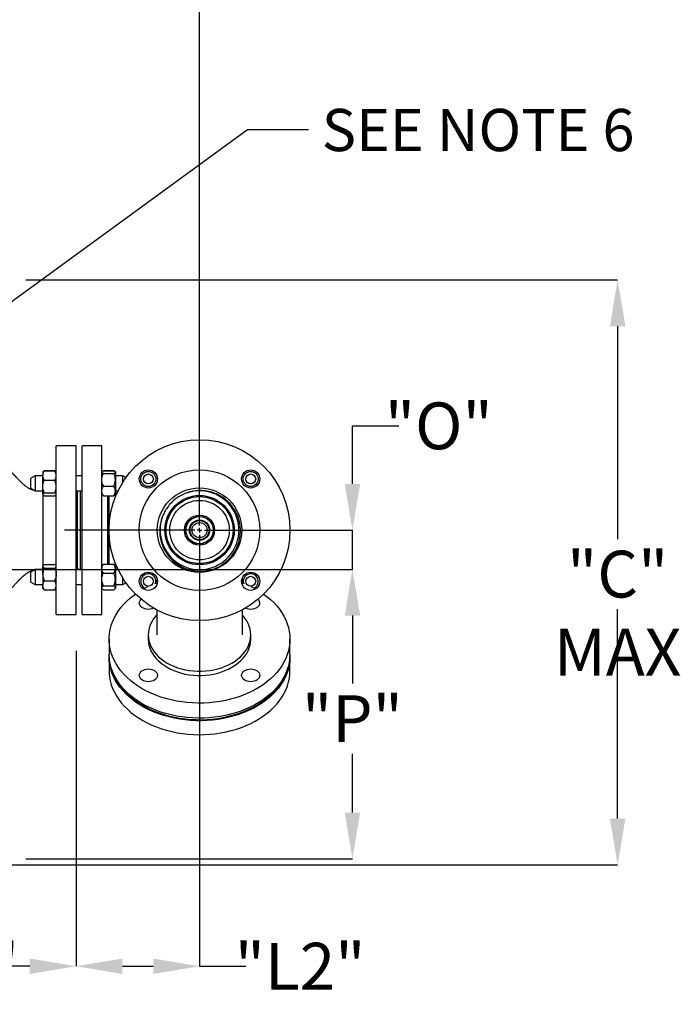
# Model space of a CAD drawing. Units: inches. Extents: x 0.3 to 8.3, y 0.2 to 10.8.
# Drawn here: x 3 to 4.2, y 7.8 to 9.5 of the extents above; entities that cross this region are included whole.
import ezdxf

# ---------------------------------------------------------------- set-up
doc = ezdxf.new("R2010")
doc.units = ezdxf.units.IN
doc.header["$MEASUREMENT"] = 0
doc.header["$PDSIZE"] = -1
doc.layers.add('FORMAT', color=7, linetype='Continuous')
doc.styles.add('SLDTEXTSTYLE0', font='TXT', dxfattribs={"width": 0.605})
doc.dimstyles.new('SLDDIMSTYLE2', dxfattribs={"dimtxt": 0.080892, "dimasz": 0.08, "dimexe": 0, "dimexo": 0.0625, "dimgap": 0.020223, "dimtad": 0, "dimtih": 1, "dimtoh": 1, "dimlfac": 24, "dimrnd": 1e-09, "dimzin": 12, "dimdsep": 46, "dimtxsty": 'SLDTEXTSTYLE0', "dimsah": 1, "dimcen": 0.09, "dimadec": 0, "dimazin": 3, "dimtfac": 1, "dimtdec": 1, "dimtofl": 0, "dimtmove": 0, "dimatfit": 3, "dimfxl": 0, "dimfrac": 2, "dimtolj": 1, "dimtzin": 12, "dimarcsym": 0})
doc.dimstyles.new('SLDDIMSTYLE3', dxfattribs={"dimtxt": 0.080892, "dimasz": 0.08, "dimexe": 0, "dimexo": 0.0625, "dimgap": 0.020223, "dimtad": 0, "dimtih": 1, "dimtoh": 1, "dimlfac": 24, "dimrnd": 1e-09, "dimzin": 12, "dimdsep": 46, "dimtxsty": 'SLDTEXTSTYLE0', "dimsah": 1, "dimcen": 0.09, "dimadec": 0, "dimazin": 3, "dimtfac": 1, "dimtdec": 1, "dimtmove": 0, "dimatfit": 0, "dimfxl": 0, "dimfrac": 2, "dimtolj": 1, "dimtzin": 12, "dimarcsym": 0})
doc.dimstyles.new('SLDDIMSTYLE4', dxfattribs={"dimtxt": 0.18, "dimasz": 0.08, "dimexe": 0, "dimexo": 0.0625, "dimgap": 0, "dimtad": 0, "dimtih": 1, "dimtoh": 1, "dimdec": 0, "dimrnd": 1e-09, "dimzin": 0, "dimdsep": 46, "dimtxsty": 'Standard', "dimsah": 1, "dimcen": 0.09, "dimadec": 0, "dimazin": 0, "dimtfac": 0.08, "dimtdec": 0, "dimtofl": 0, "dimtmove": 0, "dimatfit": 3, "dimfxl": 0, "dimfrac": 2, "dimtolj": 1, "dimtzin": 0, "dimarcsym": 0})
doc.dimstyles.new('SLDDIMSTYLE5', dxfattribs={"dimtxt": 0.080892, "dimasz": 0.08, "dimexe": 0, "dimexo": 0.0625, "dimgap": 0.020223, "dimtad": 0, "dimtih": 1, "dimtoh": 1, "dimlfac": 24, "dimrnd": 1e-09, "dimzin": 12, "dimdsep": 46, "dimtxsty": 'SLDTEXTSTYLE0', "dimsah": 1, "dimcen": 0.09, "dimadec": 0, "dimazin": 3, "dimtfac": 1, "dimtofl": 0, "dimtmove": 0, "dimatfit": 3, "dimfxl": 0, "dimfrac": 2, "dimtolj": 1, "dimtzin": 12, "dimarcsym": 0})

# ---------------------------------------------------------------- blocks, each defined once
blk = doc.blocks.new('*D42')
at = {"layer": 'Defpoints', "color": 0}
for p in [(2.997, 9.0712), (2.5321, 8.0608), (4.082, 8.0608)]:
    blk.add_point(p, dxfattribs=at)
at = {"layer": 'FORMAT', "color": 0, "lineweight": -2}
for p, q in [((3.0595, 9.0712), (4.082, 9.0712)), ((4.082, 8.9912), (4.082, 8.6236)), ((4.082, 8.1408), (4.082, 8.5023)), ((2.5946, 8.0608), (4.082, 8.0608))]:
    blk.add_line(p, q, dxfattribs=at)
at = {"layer": 'FORMAT', "color": 0}
for points in [[(4.0687, 8.9912), (4.0954, 8.9912), (4.082, 9.0712)], [(4.0687, 8.1408), (4.0954, 8.1408), (4.082, 8.0608)]]:
    blk.add_solid(points, dxfattribs=at)
at = {"layer": 'FORMAT', "color": 0, "insert": (4.082, 8.6034), "char_height": 0.080892, "attachment_point": 2, "style": 'SLDTEXTSTYLE0'}
blk.add_mtext('\\A1;"C" MAX', dxfattribs=at)
blk = doc.blocks.new('*D43')
at = {"layer": 'Defpoints', "color": 0}
for p in [(1.5074, 9.6406), (3.3597, 8.6389), (1.5074, 8.5955)]:
    blk.add_point(p, dxfattribs=at)
at = {"layer": 'FORMAT', "color": 0, "lineweight": -2}
for p, q in [((1.5074, 8.658), (1.5074, 9.6406)), ((1.5874, 9.6406), (2.197, 9.6406)), ((3.2797, 9.6406), (2.5311, 9.6406)), ((3.3597, 8.7014), (3.3597, 9.6406))]:
    blk.add_line(p, q, dxfattribs=at)
at = {"layer": 'FORMAT', "color": 0}
for points in [[(1.5874, 9.654), (1.5874, 9.6273), (1.5074, 9.6406)], [(3.2797, 9.654), (3.2797, 9.6273), (3.3597, 9.6406)]]:
    blk.add_solid(points, dxfattribs=at)
at = {"layer": 'FORMAT', "color": 0, "insert": (2.364, 9.6811), "char_height": 0.080892, "attachment_point": 2, "style": 'SLDTEXTSTYLE0'}
blk.add_mtext('\\A1;"B" MAX', dxfattribs=at)
blk = doc.blocks.new('*D45')
at = {"layer": 'Defpoints', "color": 0}
for p in [(2.6933, 8.4931), (3.1464, 8.4931), (3.1464, 7.8857)]:
    blk.add_point(p, dxfattribs=at)
at = {"layer": 'FORMAT', "color": 0, "lineweight": -2}
for p, q in [((2.6933, 8.4306), (2.6933, 7.8857)), ((3.1464, 8.4306), (3.1464, 7.8857)), ((2.7733, 7.8857), (2.8499, 7.8857)), ((3.0664, 7.8857), (3.0208, 7.8857))]:
    blk.add_line(p, q, dxfattribs=at)
at = {"layer": 'FORMAT', "color": 0}
for points in [[(2.7733, 7.899), (2.7733, 7.8723), (2.6933, 7.8857)], [(3.0664, 7.899), (3.0664, 7.8723), (3.1464, 7.8857)]]:
    blk.add_solid(points, dxfattribs=at)
at = {"layer": 'FORMAT', "color": 0, "insert": (2.9354, 7.9261), "char_height": 0.08089, "attachment_point": 2, "style": 'SLDTEXTSTYLE0'}
blk.add_mtext('\\A1;"L1"', dxfattribs=at)
blk = doc.blocks.new('*D47')
at = {"layer": 'Defpoints', "color": 0}
for p in [(3.1464, 8.4931), (3.3597, 8.4785), (3.1464, 7.8857)]:
    blk.add_point(p, dxfattribs=at)
at = {"layer": 'FORMAT', "color": 0, "lineweight": -2}
for p, q in [((3.1464, 8.4306), (3.1464, 7.8857)), ((3.3597, 8.416), (3.3597, 7.8857)), ((3.2264, 7.8857), (3.2797, 7.8857)), ((3.3597, 7.8857), (3.4397, 7.8857))]:
    blk.add_line(p, q, dxfattribs=at)
at = {"layer": 'FORMAT', "color": 0}
for points in [[(3.2264, 7.899), (3.2264, 7.8723), (3.1464, 7.8857)], [(3.2797, 7.899), (3.2797, 7.8723), (3.3597, 7.8857)]]:
    blk.add_solid(points, dxfattribs=at)
at = {"layer": 'FORMAT', "color": 0, "insert": (3.5334, 7.9261), "char_height": 0.08089, "attachment_point": 2, "style": 'SLDTEXTSTYLE0'}
blk.add_mtext('\\A1;"L2"', dxfattribs=at)
blk = doc.blocks.new('*D48')
at = {"layer": 'Defpoints', "color": 0}
for p in [(3.5202, 8.6389), (2.6054, 8.5712), (3.6238, 8.5712)]:
    blk.add_point(p, dxfattribs=at)
at = {"layer": 'FORMAT', "color": 0, "lineweight": -2}
for p, q in [((3.6238, 8.7189), (3.6238, 8.8191)), ((3.6238, 8.8191), (3.7038, 8.8191)), ((3.5827, 8.6389), (3.6238, 8.6389)), ((3.6238, 8.5712), (3.6238, 8.6389)), ((2.6679, 8.5712), (3.6238, 8.5712)), ((3.6238, 8.4912), (3.6238, 8.4112))]:
    blk.add_line(p, q, dxfattribs=at)
at = {"layer": 'FORMAT', "color": 0}
for points in [[(3.6105, 8.7189), (3.6372, 8.7189), (3.6238, 8.6389)], [(3.6105, 8.4912), (3.6372, 8.4912), (3.6238, 8.5712)]]:
    blk.add_solid(points, dxfattribs=at)
at = {"layer": 'FORMAT', "color": 0, "insert": (3.773, 8.8595), "char_height": 0.08089, "attachment_point": 2, "style": 'SLDTEXTSTYLE0'}
blk.add_mtext('\\A1;"O"', dxfattribs=at)
blk = doc.blocks.new('*D49')
at = {"layer": 'Defpoints', "color": 0}
for p in [(2.521, 8.5712), (2.997, 8.0712), (3.6238, 8.0712)]:
    blk.add_point(p, dxfattribs=at)
at = {"layer": 'FORMAT', "color": 0, "lineweight": -2}
for p, q in [((2.5835, 8.5712), (3.6238, 8.5712)), ((3.6238, 8.4912), (3.6238, 8.374)), ((3.6238, 8.1512), (3.6238, 8.2527)), ((3.0595, 8.0712), (3.6238, 8.0712))]:
    blk.add_line(p, q, dxfattribs=at)
at = {"layer": 'FORMAT', "color": 0}
for points in [[(3.6105, 8.4912), (3.6372, 8.4912), (3.6238, 8.5712)], [(3.6105, 8.1512), (3.6372, 8.1512), (3.6238, 8.0712)]]:
    blk.add_solid(points, dxfattribs=at)
at = {"layer": 'FORMAT', "color": 0, "insert": (3.6238, 8.3538), "char_height": 0.08089, "attachment_point": 2, "style": 'SLDTEXTSTYLE0'}
blk.add_mtext('\\A1;"P"', dxfattribs=at)
blk = doc.blocks.new('SW_CENTERMARKSYMBOL_2')
at = {"layer": 'FORMAT', "color": 0}
for p, q in [((0, 0.0083), (0, 0.2333)), ((-0.0083, 0), (-0.2333, 0)), ((0, 0), (-0.0042, 0)), ((0, 0), (0, 0.0042)), ((0, 0), (0, -0.0042)), ((0, 0), (0.0042, 0)), ((0.0083, 0), (0.2333, 0)), ((0, -0.0083), (0, -0.2333))]:
    blk.add_line(p, q, dxfattribs=at)

msp = doc.modelspace()

# ---------------------------------------------------------------- linework, layer by layer
at = {"color": 7, "linetype": 'Continuous', "lineweight": 25}
for p, q in [((3.146401, 8.784754), (3.112234, 8.784754)), ((3.112234, 8.493087), (3.112234, 8.784754)), ((3.146401, 8.493087), (3.146401, 8.784754)), ((3.190984, 8.784754), (3.156818, 8.784754)), ((3.156818, 8.638921), (3.156818, 8.784754)), ((3.190984, 8.638921), (3.190984, 8.784754)), ((3.091547, 8.741889), (3.10963, 8.741889)), ((3.091547, 8.741574), (3.10963, 8.741574)), ((3.193588, 8.741982), (3.191834, 8.740445)), ((3.193364, 8.741608), (3.193588, 8.741982)), ((3.193588, 8.741982), (3.211672, 8.741982)), ((3.193588, 8.741451), (3.211672, 8.741451)), ((3.211896, 8.741608), (3.211672, 8.741982)), ((3.211672, 8.741982), (3.213426, 8.740445)), ((3.075859, 8.732964), (3.068276, 8.728586)), ((3.068276, 8.726016), (3.068276, 8.728586)), ((3.068276, 8.711301), (3.068276, 8.726016)), ((3.088943, 8.732964), (3.075859, 8.732964)), ((3.075859, 8.732964), (3.075859, 8.729093)), ((3.075859, 8.729093), (3.075859, 8.706923)), ((3.089418, 8.740036), (3.088943, 8.739485)), ((3.088943, 8.739485), (3.088943, 8.733384)), ((3.088943, 8.714378), (3.088943, 8.733384)), ((3.089701, 8.740365), (3.089418, 8.740036)), ((3.091547, 8.725194), (3.10963, 8.725194)), ((3.111759, 8.740036), (3.111476, 8.740365)), ((3.112234, 8.739485), (3.111759, 8.740036)), ((3.156818, 8.732964), (3.146401, 8.732964)), ((3.191386, 8.739951), (3.190984, 8.739485)), ((3.193588, 8.736609), (3.211672, 8.736609)), ((3.214276, 8.739485), (3.213875, 8.739951)), ((3.214276, 8.739485), (3.214276, 8.73903)), ((3.214276, 8.73903), (3.214276, 8.725855)), ((3.227359, 8.732964), (3.214276, 8.732964)), ((3.214276, 8.725855), (3.214276, 8.706769)), ((3.232693, 8.729885), (3.227359, 8.732964)), ((3.227359, 8.729093), (3.227359, 8.732964)), ((3.227359, 8.721932), (3.227359, 8.729093)), ((3.068276, 8.711301), (3.075859, 8.706923)), ((3.088943, 8.700938), (3.088943, 8.714378)), ((3.193588, 8.715101), (3.211672, 8.715101)), ((3.075859, 8.706923), (3.088943, 8.706923)), ((3.088943, 8.700402), (3.088943, 8.700938)), ((3.088943, 8.700402), (3.089418, 8.69985)), ((3.08976, 8.5783), (3.08976, 8.699572)), ((3.091547, 8.703563), (3.10963, 8.703563)), ((3.091547, 8.698313), (3.10963, 8.698313)), ((3.111759, 8.69985), (3.112234, 8.700402)), ((3.146401, 8.706923), (3.156818, 8.706923)), ((3.149109, 8.570919), (3.149109, 8.706923)), ((3.154318, 8.570919), (3.154318, 8.706923)), ((3.190984, 8.700402), (3.191386, 8.699936)), ((3.193588, 8.698436), (3.211672, 8.698436)), ((3.200984, 8.698436), (3.200984, 8.579937)), ((3.202984, 8.698436), (3.202984, 8.579937)), ((3.213875, 8.699936), (3.214276, 8.700402)), ((3.214276, 8.706923), (3.219058, 8.706923)), ((3.214276, 8.706769), (3.214276, 8.700402)), ((3.218984, 8.70677), (3.218984, 8.706923)), ((3.344421, 8.705138), (3.338639, 8.703515)), ((3.156818, 8.493087), (3.156818, 8.638921)), ((3.190984, 8.493087), (3.190984, 8.638921)), ((3.089701, 8.57832), (3.088943, 8.57744)), ((3.088943, 8.576631), (3.088943, 8.57744)), ((3.088943, 8.562445), (3.088943, 8.576631)), ((3.091547, 8.579843), (3.10963, 8.579843)), ((3.091547, 8.573418), (3.10963, 8.573418)), ((3.112234, 8.57744), (3.111476, 8.57832)), ((3.191821, 8.578411), (3.190984, 8.57744)), ((3.193588, 8.579937), (3.191834, 8.5784)), ((3.193588, 8.579937), (3.211672, 8.579937)), ((3.211672, 8.579937), (3.213426, 8.5784)), ((3.214276, 8.57744), (3.213439, 8.578411)), ((3.214276, 8.57744), (3.214276, 8.572331)), ((3.214276, 8.572331), (3.214276, 8.553705)), ((3.075859, 8.570919), (3.068276, 8.566541)), ((3.068276, 8.551749), (3.068276, 8.566541)), ((3.088943, 8.570919), (3.075859, 8.570919)), ((3.075859, 8.570919), (3.075859, 8.548634)), ((3.088943, 8.562445), (3.088943, 8.543712)), ((3.156818, 8.570919), (3.146401, 8.570919)), ((3.193588, 8.564724), (3.211672, 8.564724)), ((3.219058, 8.570919), (3.214276, 8.570919)), ((3.218984, 8.570919), (3.218984, 8.571072)), ((3.227359, 8.548634), (3.227359, 8.555909)), ((3.285776, 8.556525), (3.285776, 8.544539)), ((3.433693, 8.544539), (3.433693, 8.556525)), ((3.068276, 8.549255), (3.068276, 8.551749)), ((3.068276, 8.549255), (3.075859, 8.544877)), ((3.075859, 8.548634), (3.075859, 8.544877)), ((3.075859, 8.544877), (3.088943, 8.544877)), ((3.088943, 8.538356), (3.088943, 8.543712)), ((3.088943, 8.538356), (3.089701, 8.537476)), ((3.091547, 8.551472), (3.10963, 8.551472)), ((3.111476, 8.537476), (3.112234, 8.538356)), ((3.146401, 8.544877), (3.156818, 8.544877)), ((3.190984, 8.538356), (3.191821, 8.537385)), ((3.193588, 8.542685), (3.211672, 8.542685)), ((3.213439, 8.537385), (3.214276, 8.538356)), ((3.214276, 8.553705), (3.214276, 8.539272)), ((3.214276, 8.544877), (3.227359, 8.544877)), ((3.214276, 8.539272), (3.214276, 8.538356)), ((3.227359, 8.544877), (3.227359, 8.548634)), ((3.227359, 8.544877), (3.232693, 8.547956)), ((3.433693, 8.547895), (3.436697, 8.546724)), ((3.091547, 8.535953), (3.10963, 8.535953)), ((3.193588, 8.535859), (3.211672, 8.535859)), ((3.112234, 8.493087), (3.146401, 8.493087)), ((3.156818, 8.493087), (3.190984, 8.493087)), ((3.285776, 8.501283), (3.285776, 8.457936)), ((3.433693, 8.457936), (3.433693, 8.501283)), ((3.271193, 8.457936), (3.271193, 8.450571)), ((3.448276, 8.450571), (3.448276, 8.457936)), ((3.203484, 8.450571), (3.203484, 8.424643)), ((3.515984, 8.424643), (3.515984, 8.450571)), ((3.203484, 8.420224), (3.203484, 8.396123)), ((3.515984, 8.396123), (3.515984, 8.420224))]:
    msp.add_line(p, q, dxfattribs=at)
at = {"color": 7, "linetype": 'Continuous', "lineweight": 25, "flags": 128}
for points in [[(3.262989, 8.53733), (3.268279, 8.540153), (3.271016, 8.541519)], [(3.282772, 8.546724), (3.284377, 8.547357), (3.285776, 8.547895)], [(3.448452, 8.541519), (3.455011, 8.538139), (3.45648, 8.53733)], [(3.515984, 8.450571), (3.515694, 8.443835), (3.514823, 8.437124), (3.513375, 8.430464), (3.511356, 8.423878), (3.508772, 8.417392), (3.505635, 8.411029), (3.501954, 8.404813), (3.497745, 8.398767), (3.493022, 8.392914), (3.487803, 8.387275), (3.482107, 8.381872), (3.475957, 8.376725), (3.469374, 8.371852), (3.462383, 8.367272), (3.455011, 8.363002), (3.447284, 8.359058), (3.439231, 8.355454), (3.430883, 8.352204), (3.422269, 8.34932), (3.413424, 8.346812), (3.404378, 8.344691), (3.395167, 8.342963), (3.385823, 8.341636), (3.376383, 8.340714), (3.36688, 8.340201), (3.357351, 8.340098), (3.347831, 8.340406), (3.338356, 8.341124), (3.328959, 8.342249), (3.319678, 8.343777), (3.310545, 8.345703), (3.301595, 8.348018), (3.292862, 8.350715), (3.284377, 8.353784), (3.276172, 8.357212), (3.268279, 8.360988), (3.260725, 8.365097), (3.253541, 8.369524), (3.246751, 8.374253), (3.240381, 8.379265), (3.234455, 8.384543), (3.228996, 8.390067), (3.224022, 8.395815), (3.219554, 8.401767), (3.215607, 8.407901), (3.212196, 8.414193), (3.209334, 8.420621), (3.207032, 8.42716), (3.205298, 8.433786), (3.204138, 8.440475), (3.203557, 8.447201), (3.203557, 8.45394), (3.204138, 8.460666), (3.205298, 8.467355), (3.207032, 8.473981), (3.209334, 8.48052), (3.212196, 8.486948), (3.215607, 8.49324), (3.219554, 8.499374), (3.224022, 8.505326), (3.228996, 8.511075), (3.234455, 8.516598), (3.240381, 8.521876), (3.246751, 8.526888), (3.249097, 8.528588)], [(3.470372, 8.528588), (3.475957, 8.524416), (3.482107, 8.519269), (3.487803, 8.513866), (3.493022, 8.508227), (3.497745, 8.502374), (3.501954, 8.496328), (3.505635, 8.490113), (3.508772, 8.48375), (3.511356, 8.477263), (3.513375, 8.470677), (3.514823, 8.464017), (3.515694, 8.457306), (3.515984, 8.450571)], [(3.280621, 8.504179), (3.280027, 8.503884), (3.277325, 8.502863), (3.274394, 8.502234), (3.271346, 8.502022), (3.268298, 8.502234), (3.265367, 8.502863), (3.262665, 8.503884), (3.260297, 8.505258), (3.258354, 8.506932), (3.25691, 8.508842), (3.256021, 8.510915), (3.255721, 8.513071), (3.256021, 8.515226), (3.25691, 8.517299), (3.258354, 8.519209), (3.258795, 8.519651)], [(3.463748, 8.513071), (3.463447, 8.510915), (3.462558, 8.508842), (3.461114, 8.506932), (3.459171, 8.505258), (3.456803, 8.503884), (3.454102, 8.502863), (3.451171, 8.502234), (3.448123, 8.502022), (3.445074, 8.502234), (3.442143, 8.502863), (3.439442, 8.503884), (3.438847, 8.504179)], [(3.271193, 8.457936), (3.27148, 8.452898), (3.272339, 8.447893), (3.273765, 8.442953), (3.275749, 8.43811), (3.278278, 8.433396), (3.281335, 8.428841), (3.2849, 8.424474), (3.28895, 8.420325), (3.29346, 8.416419), (3.298399, 8.412783), (3.303737, 8.409439), (3.309437, 8.406411), (3.315463, 8.403716), (3.321777, 8.401373), (3.328337, 8.399396), (3.3351, 8.3978), (3.342024, 8.396593), (3.349062, 8.395784), (3.356169, 8.395379), (3.3633, 8.395379), (3.370407, 8.395784), (3.377445, 8.396593), (3.384368, 8.3978), (3.391132, 8.399396), (3.397691, 8.401373), (3.404005, 8.403716), (3.410032, 8.406411), (3.415732, 8.409439), (3.421069, 8.412783), (3.426009, 8.416419), (3.430518, 8.420325), (3.434569, 8.424474), (3.438134, 8.428841), (3.441191, 8.433396), (3.443719, 8.43811), (3.445703, 8.442953), (3.447129, 8.447893), (3.447989, 8.452898), (3.448276, 8.457936), (3.447989, 8.462974), (3.447129, 8.467979), (3.445703, 8.472919), (3.443719, 8.477762), (3.441191, 8.482477), (3.438134, 8.487032), (3.434569, 8.491398), (3.433693, 8.492359)], [(3.271193, 8.450571), (3.27148, 8.445533), (3.272339, 8.440527), (3.273765, 8.435587), (3.275749, 8.430744), (3.278278, 8.42603), (3.281335, 8.421475), (3.2849, 8.417109), (3.28895, 8.412959), (3.29346, 8.409053), (3.298399, 8.405417), (3.303737, 8.402074), (3.309437, 8.399045), (3.315463, 8.39635), (3.321777, 8.394007), (3.328337, 8.392031), (3.3351, 8.390434), (3.342024, 8.389227), (3.349062, 8.388419), (3.356169, 8.388013), (3.3633, 8.388013), (3.370407, 8.388419), (3.377445, 8.389227), (3.384368, 8.390434), (3.391132, 8.392031), (3.397691, 8.394007), (3.404005, 8.39635), (3.410032, 8.399045), (3.415732, 8.402074), (3.421069, 8.405417), (3.426009, 8.409053), (3.430518, 8.412959), (3.434569, 8.417109), (3.438134, 8.421475), (3.441191, 8.42603), (3.443719, 8.430744), (3.445703, 8.435587), (3.447129, 8.440527), (3.447989, 8.445533), (3.448276, 8.450571), (3.448276, 8.450571)], [(3.515984, 8.424643), (3.515694, 8.417908), (3.514823, 8.411197), (3.513375, 8.404537), (3.511356, 8.397951), (3.508772, 8.391464), (3.505635, 8.385101), (3.501954, 8.378885), (3.497745, 8.37284), (3.493022, 8.366987), (3.487803, 8.361348), (3.482107, 8.355945), (3.475957, 8.350798), (3.469374, 8.345925), (3.462383, 8.341345), (3.455011, 8.337075), (3.447284, 8.333131), (3.439231, 8.329527), (3.430883, 8.326277), (3.422269, 8.323393), (3.413424, 8.320885), (3.404378, 8.318764), (3.395167, 8.317036), (3.385823, 8.315709), (3.376383, 8.314787), (3.36688, 8.314273), (3.357351, 8.314171), (3.347831, 8.314479), (3.338356, 8.315197), (3.328959, 8.316322), (3.319678, 8.31785), (3.310545, 8.319776), (3.301595, 8.322091), (3.292862, 8.324788), (3.284377, 8.327857), (3.276172, 8.331285), (3.268279, 8.335061), (3.260725, 8.33917), (3.253541, 8.343597), (3.246751, 8.348326), (3.240381, 8.353338), (3.234455, 8.358616), (3.228996, 8.364139), (3.224022, 8.369888), (3.219554, 8.37584), (3.215607, 8.381973), (3.212196, 8.388266), (3.209334, 8.394694), (3.207032, 8.401233), (3.205298, 8.407859), (3.204138, 8.414548), (3.203557, 8.421274), (3.203484, 8.424643)], [(3.515953, 8.422434), (3.515943, 8.417697), (3.515435, 8.410968), (3.514347, 8.404273), (3.512684, 8.397637), (3.510453, 8.391086), (3.50766, 8.384643), (3.504317, 8.378332), (3.500437, 8.372178), (3.496033, 8.366202), (3.491122, 8.360427), (3.485722, 8.354874), (3.479853, 8.349564), (3.473538, 8.344518), (3.466799, 8.339753), (3.459662, 8.335287), (3.452153, 8.331137), (3.444301, 8.327319), (3.436133, 8.323846), (3.427682, 8.320732), (3.418978, 8.317988), (3.410053, 8.315624), (3.400941, 8.31365), (3.391676, 8.312072), (3.382293, 8.310896), (3.372825, 8.310127), (3.363308, 8.309767), (3.353779, 8.309819), (3.344271, 8.310281), (3.334821, 8.311152), (3.325463, 8.312429), (3.316233, 8.314107), (3.307165, 8.316179), (3.298293, 8.318639), (3.289649, 8.321476), (3.281266, 8.324681), (3.273174, 8.328242), (3.265405, 8.332144), (3.257987, 8.336374), (3.250947, 8.340917), (3.244311, 8.345754), (3.238106, 8.350868), (3.232352, 8.35624), (3.227073, 8.36185), (3.222287, 8.367678), (3.218012, 8.3737), (3.214265, 8.379896), (3.211058, 8.386242), (3.208405, 8.392715), (3.206315, 8.399289), (3.204795, 8.405942), (3.203852, 8.412648), (3.203489, 8.419381), (3.203516, 8.422434)], [(3.203484, 8.396123), (3.203598, 8.391912), (3.204251, 8.385189), (3.205483, 8.378507), (3.207289, 8.37189), (3.209662, 8.365364), (3.212593, 8.358951), (3.216071, 8.352678), (3.220084, 8.346565), (3.224617, 8.340638), (3.229652, 8.334916), (3.235171, 8.329422), (3.241153, 8.324177), (3.247577, 8.319199), (3.254418, 8.314507), (3.26165, 8.310119), (3.269247, 8.306051), (3.277182, 8.302317), (3.285423, 8.298933), (3.29394, 8.295911), (3.302703, 8.293261), (3.311677, 8.290993), (3.32083, 8.289117), (3.330128, 8.287639), (3.339536, 8.286565), (3.34902, 8.285898), (3.358543, 8.285641), (3.36807, 8.285795), (3.377567, 8.28636), (3.386997, 8.287333), (3.396326, 8.28871), (3.405519, 8.290488), (3.414541, 8.292658), (3.423359, 8.295213), (3.431941, 8.298143), (3.440254, 8.301438), (3.448268, 8.305085), (3.455952, 8.309071), (3.463279, 8.313381), (3.47022, 8.317998)], [(3.20907, 8.395365), (3.209616, 8.393819), (3.212248, 8.387398), (3.215428, 8.381103), (3.219146, 8.374957), (3.223386, 8.368982), (3.228134, 8.363201), (3.233371, 8.357636), (3.239079, 8.352307), (3.245235, 8.347233), (3.251817, 8.342435), (3.2588, 8.337929), (3.26616, 8.333733), (3.273867, 8.329862), (3.281893, 8.32633), (3.29021, 8.32315), (3.298784, 8.320335), (3.307586, 8.317895), (3.316581, 8.315839), (3.325738, 8.314175), (3.33502, 8.312908), (3.344395, 8.312044), (3.353826, 8.311586), (3.36328, 8.311535), (3.37272, 8.311892), (3.382112, 8.312654), (3.391421, 8.313821), (3.400612, 8.315386), (3.409651, 8.317345), (3.418504, 8.31969), (3.427138, 8.322412), (3.435522, 8.325501), (3.443624, 8.328946), (3.451414, 8.332734), (3.458863, 8.33685), (3.465942, 8.34128), (3.472627, 8.346007), (3.478892, 8.351014), (3.484714, 8.356281), (3.49007, 8.361789), (3.494942, 8.367518), (3.499311, 8.373446), (3.503161, 8.379551), (3.506477, 8.385812), (3.509247, 8.392203), (3.510398, 8.395365)], [(3.286971, 8.388071), (3.286671, 8.385915), (3.285782, 8.383842), (3.284338, 8.381932), (3.282394, 8.380258), (3.280027, 8.378884), (3.277325, 8.377863), (3.274394, 8.377234), (3.271346, 8.377022), (3.268298, 8.377234), (3.265367, 8.377863), (3.262665, 8.378884), (3.260297, 8.380258), (3.258354, 8.381932), (3.25691, 8.383842), (3.256021, 8.385915), (3.255721, 8.388071), (3.256021, 8.390226), (3.25691, 8.392299), (3.258354, 8.394209), (3.260297, 8.395883), (3.262665, 8.397257), (3.265367, 8.398278), (3.268298, 8.398907), (3.271346, 8.399119), (3.274394, 8.398907), (3.277325, 8.398278), (3.280027, 8.397257), (3.282394, 8.395883), (3.284338, 8.394209), (3.285782, 8.392299), (3.286671, 8.390226), (3.286971, 8.388071)], [(3.463748, 8.388071), (3.463447, 8.385915), (3.462558, 8.383842), (3.461114, 8.381932), (3.459171, 8.380258), (3.456803, 8.378884), (3.454102, 8.377863), (3.451171, 8.377234), (3.448123, 8.377022), (3.445074, 8.377234), (3.442143, 8.377863), (3.439442, 8.378884), (3.437074, 8.380258), (3.435131, 8.381932), (3.433687, 8.383842), (3.432798, 8.385915), (3.432498, 8.388071), (3.432798, 8.390226), (3.433687, 8.392299), (3.435131, 8.394209), (3.437074, 8.395883), (3.439442, 8.397257), (3.442143, 8.398278), (3.445074, 8.398907), (3.448123, 8.399119), (3.451171, 8.398907), (3.454102, 8.398278), (3.456803, 8.397257), (3.459171, 8.395883), (3.461114, 8.394209), (3.462558, 8.392299), (3.463447, 8.390226), (3.463748, 8.388071)], [(3.47022, 8.317998), (3.47675, 8.322906), (3.482845, 8.328087), (3.488482, 8.333521), (3.493639, 8.339187), (3.498299, 8.345065), (3.502443, 8.351134), (3.506057, 8.357369), (3.509126, 8.363749), (3.511639, 8.370249), (3.513587, 8.376846), (3.514963, 8.383514), (3.515762, 8.390229), (3.515984, 8.396123)]]:
    msp.add_lwpolyline(points, dxfattribs=at)
at = {"color": 7, "linetype": 'Continuous', "lineweight": 25}
for centre, radius in [((3.359734, 8.638921), 0.15625), ((3.359734, 8.638921), 0.104167), ((3.271346, 8.727309), 0.015625), ((3.448123, 8.727309), 0.015625), ((3.271346, 8.727309), 0.013021), ((3.271346, 8.727309), 0.008643), ((3.448123, 8.727309), 0.013021), ((3.448123, 8.727309), 0.008643), ((3.359734, 8.638921), 0.072917), ((3.359734, 8.638921), 0.059896), ((3.359734, 8.638921), 0.057858), ((3.359734, 8.638921), 0.051438), ((3.359734, 8.638921), 0.026042), ((3.359734, 8.638921), 0.023438), ((3.359734, 8.638921), 0.0175), ((3.359734, 8.638921), 0.016471), ((3.359734, 8.638921), 0.012958), ((3.271346, 8.550532), 0.015625), ((3.271346, 8.550532), 0.008643), ((3.448123, 8.550532), 0.015625), ((3.448123, 8.550532), 0.008643)]:
    msp.add_circle(centre, radius, dxfattribs=at)
for centre, radius, start, end in [((3.359723, 8.638862), 0.068042, 161.215469, 103.479184), ((3.359734, 8.638921), 0.07136, 286.40096, 331.244801), ((3.271346, 8.550532), 0.013021, 345.08951, 244.262136), ((3.448123, 8.550532), 0.013021, 42.739321, 194.91049), ((3.448123, 8.550532), 0.013021, 295.737864, 42.739321), ((3.454417, 8.51272), 0.009337, 2.148814, 47.925245), ((3.322231, 8.456614), 0.051055, 135.563544, 178.515785)]:
    msp.add_arc(centre, radius, start, end, dxfattribs=at)
for points, knots in [([(3.074225, 8.707866), (3.074219, 8.707866), (3.073562, 8.7079), (3.072746, 8.708047), (3.071713, 8.708225), (3.07094, 8.708404), (3.070321, 8.70858), (3.069889, 8.708722), (3.069474, 8.70887), (3.068875, 8.709113), (3.068333, 8.709371), (3.067965, 8.709537), (3.067342, 8.709799), (3.066717, 8.710073), (3.065971, 8.710426), (3.065114, 8.710867), (3.063642, 8.711694), (3.061781, 8.712895), (3.0596, 8.71447), (3.057568, 8.716086), (3.055511, 8.717846), (3.052907, 8.720223), (3.049858, 8.723209), (3.046612, 8.72657), (3.042604, 8.73086), (3.037603, 8.736372), (3.031344, 8.743317), (3.024353, 8.750921), (3.016826, 8.758732), (3.008881, 8.7664), (3.000862, 8.773457), (2.992365, 8.780152), (2.983459, 8.786254), (2.973976, 8.79173), (2.964653, 8.796123), (2.95713, 8.798903), (2.951873, 8.800505), (2.948618, 8.801389), (2.945131, 8.802228), (2.940854, 8.803109), (2.935233, 8.804005), (2.928069, 8.804771), (2.922761, 8.804878), (2.919838, 8.804936)], [0, 0, 0, 0, 0.00010377, 0.01094207, 0.01628237, 0.02064434, 0.0243291, 0.02608565, 0.02788472, 0.03189559, 0.03976419, 0.04932354, 0.05495538, 0.06010058, 0.06502921, 0.07008006, 0.07561947, 0.09103006, 0.10610042, 0.11940529, 0.13261284, 0.14835329, 0.17430552, 0.19919291, 0.2212719, 0.26573164, 0.31530767, 0.36710816, 0.42672439, 0.48436904, 0.53905791, 0.59316336, 0.65284528, 0.70708973, 0.76362225, 0.81320929, 0.83199319, 0.84928848, 0.86578577, 0.88787302, 0.91729483, 0.95445026, 1, 1, 1, 1]), ([(3.088943, 8.733384), (3.089042, 8.734531), (3.089244, 8.736867), (3.090413, 8.739581), (3.091292, 8.741126), (3.091547, 8.741574)], [0, 0, 0, 0, 0.40663436, 0.82797191, 1, 1, 1, 1]), ([(3.089428, 8.740021), (3.08983, 8.740472), (3.090397, 8.741109), (3.091288, 8.741713), (3.091547, 8.741889)], [0, 0, 0, 0, 0.70961716, 1, 1, 1, 1]), ([(3.089443, 8.740027), (3.089459, 8.740059), (3.089651, 8.740431), (3.090455, 8.740948), (3.091278, 8.741419), (3.091547, 8.741574)], [0, 0, 0, 0, 0.05886729, 0.69182866, 1, 1, 1, 1]), ([(3.111434, 8.740328), (3.111121, 8.740676), (3.110642, 8.741208), (3.109891, 8.741713), (3.10963, 8.741889)], [0, 0, 0, 0, 0.65302594, 1, 1, 1, 1]), ([(3.112234, 8.733384), (3.112135, 8.734531), (3.111933, 8.736867), (3.110764, 8.739581), (3.109885, 8.741126), (3.10963, 8.741574)], [0, 0, 0, 0, 0.406635, 0.82797321, 1, 1, 1, 1]), ([(3.111734, 8.740027), (3.111718, 8.740059), (3.111526, 8.740431), (3.110722, 8.740948), (3.109899, 8.741419), (3.10963, 8.741574)], [0, 0, 0, 0, 0.05886646, 0.69182839, 1, 1, 1, 1]), ([(3.191436, 8.739943), (3.191467, 8.739999), (3.191665, 8.74037), (3.192494, 8.740873), (3.193318, 8.741308), (3.193588, 8.741451)], [0, 0, 0, 0, 0.10790165, 0.7078848, 1, 1, 1, 1]), ([(3.214276, 8.73903), (3.214273, 8.739086), (3.214255, 8.739449), (3.213826, 8.740126), (3.212784, 8.740874), (3.211946, 8.741308), (3.211672, 8.741451)], [0, 0, 0, 0, 0.06692137, 0.43583774, 0.81526764, 1, 1, 1, 1]), ([(3.091547, 8.725194), (3.090862, 8.726468), (3.089469, 8.729062), (3.088947, 8.731895), (3.088943, 8.733346), (3.088943, 8.733384)], [0, 0, 0, 0, 0.484546301, 0.986748677, 1, 1, 1, 1]), ([(3.088943, 8.714378), (3.089042, 8.715894), (3.089244, 8.718978), (3.090413, 8.722562), (3.091292, 8.724602), (3.091547, 8.725194)], [0, 0, 0, 0, 0.40663433, 0.82797117, 1, 1, 1, 1]), ([(3.10963, 8.725194), (3.110314, 8.726468), (3.111708, 8.729062), (3.11223, 8.731895), (3.112234, 8.733346), (3.112234, 8.733384)], [0, 0, 0, 0, 0.48454534, 0.98674868, 1, 1, 1, 1]), ([(3.112234, 8.714378), (3.112135, 8.715894), (3.111933, 8.718978), (3.110764, 8.722562), (3.109885, 8.724602), (3.10963, 8.725194)], [0, 0, 0, 0, 0.40663497, 0.82797247, 1, 1, 1, 1]), ([(3.193588, 8.736609), (3.193202, 8.736814), (3.192286, 8.737299), (3.191231, 8.738107), (3.191067, 8.73872), (3.190984, 8.73903)], [0, 0, 0, 0, 0.26544506, 0.62807241, 1, 1, 1, 1]), ([(3.190984, 8.725855), (3.191084, 8.727362), (3.191286, 8.730429), (3.192454, 8.733992), (3.193334, 8.736021), (3.193588, 8.736609)], [0, 0, 0, 0, 0.40663475, 0.827972, 1, 1, 1, 1]), ([(3.193588, 8.715101), (3.192904, 8.716774), (3.19151, 8.720181), (3.190989, 8.7239), (3.190984, 8.725806), (3.190984, 8.725855)], [0, 0, 0, 0, 0.48454675, 0.98674884, 1, 1, 1, 1]), ([(3.211672, 8.736609), (3.212059, 8.736814), (3.212974, 8.737299), (3.214029, 8.738107), (3.214193, 8.73872), (3.214276, 8.73903)], [0, 0, 0, 0, 0.26544367, 0.62807225, 1, 1, 1, 1]), ([(3.214276, 8.725855), (3.214177, 8.727362), (3.213975, 8.730429), (3.212806, 8.733992), (3.211927, 8.736021), (3.211672, 8.736609)], [0, 0, 0, 0, 0.40663491, 0.8279735, 1, 1, 1, 1]), ([(3.211672, 8.715101), (3.212356, 8.716774), (3.21375, 8.720181), (3.21427, 8.7239), (3.214276, 8.725806), (3.214276, 8.725855)], [0, 0, 0, 0, 0.48454701, 0.98674882, 1, 1, 1, 1]), ([(3.091547, 8.703563), (3.090862, 8.705246), (3.089469, 8.708672), (3.088947, 8.712412), (3.088943, 8.714329), (3.088943, 8.714378)], [0, 0, 0, 0, 0.48454602, 0.98674835, 1, 1, 1, 1]), ([(3.10963, 8.703563), (3.110314, 8.705246), (3.111708, 8.708672), (3.11223, 8.712412), (3.112234, 8.714329), (3.112234, 8.714378)], [0, 0, 0, 0, 0.48454505, 0.98674836, 1, 1, 1, 1]), ([(3.190984, 8.706769), (3.191084, 8.707936), (3.191286, 8.710313), (3.192454, 8.713074), (3.193334, 8.714646), (3.193588, 8.715101)], [0, 0, 0, 0, 0.406634704, 0.827971912, 1, 1, 1, 1]), ([(3.214276, 8.706769), (3.214177, 8.707936), (3.213975, 8.710313), (3.212806, 8.713074), (3.211927, 8.714646), (3.211672, 8.715101)], [0, 0, 0, 0, 0.40663486, 0.82797341, 1, 1, 1, 1]), ([(3.422294, 8.604592), (3.422558, 8.605107), (3.424657, 8.609201), (3.427779, 8.617291), (3.430221, 8.629073), (3.43062, 8.641041), (3.429009, 8.652838), (3.425464, 8.664226), (3.420015, 8.674828), (3.412905, 8.684352), (3.40428, 8.692485), (3.394477, 8.699042), (3.383719, 8.703794), (3.372375, 8.706694), (3.360733, 8.707566), (3.351158, 8.706759), (3.345628, 8.705448), (3.343863, 8.705029)], [0, 0, 0, 0, 0.010813299, 0.085903159, 0.16099114, 0.234482212, 0.308393832, 0.382303104, 0.456106086, 0.529907515, 0.603153102, 0.67639577, 0.749055005, 0.821711074, 0.893925147, 0.966136837, 1, 1, 1, 1]), ([(3.088943, 8.700938), (3.088945, 8.700998), (3.088964, 8.701392), (3.089392, 8.702127), (3.090434, 8.702938), (3.091272, 8.703409), (3.091547, 8.703563)], [0, 0, 0, 0, 0.06692102, 0.43583738, 0.81526649, 1, 1, 1, 1]), ([(3.091547, 8.698313), (3.09116, 8.698535), (3.090244, 8.699061), (3.089189, 8.699937), (3.089025, 8.700602), (3.088943, 8.700938)], [0, 0, 0, 0, 0.26544515, 0.62807334, 1, 1, 1, 1]), ([(3.112234, 8.700938), (3.112231, 8.700998), (3.112213, 8.701392), (3.111784, 8.702127), (3.110742, 8.702938), (3.109905, 8.703409), (3.10963, 8.703563)], [0, 0, 0, 0, 0.06692106, 0.43583708, 0.81526639, 1, 1, 1, 1]), ([(3.10963, 8.698313), (3.110026, 8.698535), (3.110921, 8.699037), (3.111451, 8.699567), (3.111747, 8.699863)], [0, 0, 0, 0, 0.4418478, 1, 1, 1, 1]), ([(3.193588, 8.698436), (3.192904, 8.699732), (3.19151, 8.702372), (3.190989, 8.705253), (3.190984, 8.706731), (3.190984, 8.706769)], [0, 0, 0, 0, 0.48454662, 0.98674864, 1, 1, 1, 1]), ([(3.193588, 8.698436), (3.193194, 8.698641), (3.19226, 8.699125), (3.191708, 8.699636), (3.19139, 8.699931)], [0, 0, 0, 0, 0.42263537, 1, 1, 1, 1]), ([(3.211672, 8.698436), (3.212356, 8.699732), (3.21375, 8.702372), (3.21427, 8.705253), (3.214276, 8.706731), (3.214276, 8.706769)], [0, 0, 0, 0, 0.48454687, 0.98674862, 1, 1, 1, 1]), ([(3.211672, 8.698436), (3.212066, 8.698641), (3.213, 8.699125), (3.213552, 8.699636), (3.213871, 8.699931)], [0, 0, 0, 0, 0.42263325, 1, 1, 1, 1]), ([(3.343863, 8.705029), (3.343442, 8.704925), (3.341333, 8.704405), (3.335877, 8.702747), (3.327786, 8.699227), (3.318809, 8.69355), (3.310857, 8.686521), (3.305313, 8.679943), (3.302597, 8.675703), (3.301783, 8.674433)], [0, 0, 0, 0, 0.02441131, 0.12212324, 0.32038699, 0.51864933, 0.71691615, 0.91518215, 1, 1, 1, 1]), ([(3.301783, 8.674433), (3.300234, 8.671796), (3.296738, 8.665844), (3.293122, 8.655666), (3.290978, 8.644306), (3.290836, 8.632728), (3.292583, 8.621259), (3.296265, 8.610228), (3.301724, 8.599907), (3.308872, 8.590645), (3.317473, 8.582638), (3.327337, 8.576194), (3.338173, 8.571425), (3.349693, 8.568554), (3.36069, 8.567702), (3.37084, 8.568363), (3.376869, 8.569764), (3.379883, 8.570464)], [0, 0, 0, 0, 0.05470219, 0.12342699, 0.19215403, 0.26094911, 0.32974735, 0.39899048, 0.46823597, 0.53788714, 0.60753938, 0.67772095, 0.74790431, 0.81859967, 0.88929895, 0.94464836, 1, 1, 1, 1]), ([(3.340565, 8.656174), (3.34126, 8.656474), (3.343503, 8.65744), (3.346825, 8.658871), (3.349443, 8.659999), (3.350463, 8.660439)], [0, 0, 0, 0, 0.21499928, 0.69420917, 1, 1, 1, 1]), ([(3.350463, 8.660439), (3.35208, 8.661135), (3.355337, 8.662539), (3.358609, 8.663949), (3.360244, 8.664653), (3.360294, 8.664675)], [0, 0, 0, 0, 0.48869562, 0.9845384, 1, 1, 1, 1]), ([(3.364933, 8.664267), (3.366017, 8.663459), (3.368899, 8.661312), (3.371877, 8.659093), (3.373734, 8.657709)], [0, 0, 0, 0, 0.37652838, 1, 1, 1, 1]), ([(3.373734, 8.657709), (3.373991, 8.657517), (3.375938, 8.656067), (3.379004, 8.653782), (3.38172, 8.651758), (3.382797, 8.650956)], [0, 0, 0, 0, 0.08409402, 0.63676334, 1, 1, 1, 1]), ([(3.335171, 8.630637), (3.335333, 8.632018), (3.335756, 8.635624), (3.336193, 8.639351), (3.336463, 8.641651)], [0, 0, 0, 0, 0.38297662, 1, 1, 1, 1]), ([(3.336463, 8.641651), (3.336501, 8.641969), (3.336784, 8.644381), (3.337222, 8.648121), (3.33761, 8.651429), (3.33776, 8.652707)], [0, 0, 0, 0, 0.08540256, 0.64663509, 1, 1, 1, 1]), ([(3.384254, 8.646833), (3.384106, 8.645575), (3.383697, 8.642092), (3.383275, 8.638491), (3.383005, 8.636191)], [0, 0, 0, 0, 0.36111222, 1, 1, 1, 1]), ([(3.345735, 8.620132), (3.345477, 8.620324), (3.343531, 8.621775), (3.34063, 8.623936), (3.338076, 8.625839), (3.33716, 8.626521)], [0, 0, 0, 0, 0.08897073, 0.67363407, 1, 1, 1, 1]), ([(3.383005, 8.636191), (3.382968, 8.635872), (3.382685, 8.633461), (3.382264, 8.629869), (3.381892, 8.626704), (3.381759, 8.62557)], [0, 0, 0, 0, 0.08896443, 0.67361117, 1, 1, 1, 1]), ([(3.354348, 8.613714), (3.353325, 8.614476), (3.350506, 8.616577), (3.347592, 8.618749), (3.345735, 8.620132)], [0, 0, 0, 0, 0.36272427, 1, 1, 1, 1]), ([(3.369006, 8.617402), (3.367986, 8.616963), (3.365383, 8.615842), (3.361926, 8.614352), (3.35955, 8.613328), (3.358706, 8.612965)], [0, 0, 0, 0, 0.29364713, 0.74920379, 1, 1, 1, 1]), ([(3.379317, 8.621845), (3.379107, 8.621755), (3.377334, 8.620991), (3.373903, 8.619512), (3.370645, 8.618109), (3.369006, 8.617402)], [0, 0, 0, 0, 0.06235554, 0.52816118, 1, 1, 1, 1]), ([(3.088943, 8.576631), (3.089042, 8.577081), (3.089244, 8.577997), (3.090413, 8.579062), (3.091292, 8.579668), (3.091547, 8.579843)], [0, 0, 0, 0, 0.40663533, 0.82797216, 1, 1, 1, 1]), ([(3.091547, 8.573418), (3.090862, 8.573918), (3.089469, 8.574935), (3.088947, 8.576046), (3.088943, 8.576616), (3.088943, 8.576631)], [0, 0, 0, 0, 0.484546902, 0.986748548, 1, 1, 1, 1]), ([(3.091547, 8.573418), (3.09116, 8.572489), (3.090244, 8.570291), (3.089189, 8.566628), (3.089025, 8.563851), (3.088943, 8.562445)], [0, 0, 0, 0, 0.265445317, 0.628073145, 1, 1, 1, 1]), ([(3.112234, 8.576631), (3.112135, 8.577081), (3.111933, 8.577997), (3.110764, 8.579062), (3.109885, 8.579668), (3.10963, 8.579843)], [0, 0, 0, 0, 0.406635964, 0.82797346, 1, 1, 1, 1]), ([(3.10963, 8.573418), (3.110314, 8.573918), (3.111708, 8.574935), (3.11223, 8.576046), (3.112234, 8.576616), (3.112234, 8.576631)], [0, 0, 0, 0, 0.48454594, 0.98674855, 1, 1, 1, 1]), ([(3.10963, 8.573418), (3.110017, 8.572489), (3.110932, 8.570291), (3.111988, 8.566628), (3.112151, 8.563851), (3.112234, 8.562445)], [0, 0, 0, 0, 0.26544402, 0.62807323, 1, 1, 1, 1]), ([(3.190984, 8.572331), (3.191084, 8.573396), (3.191286, 8.575566), (3.192454, 8.578086), (3.193334, 8.579521), (3.193588, 8.579937)], [0, 0, 0, 0, 0.406634286, 0.827971811, 1, 1, 1, 1]), ([(3.193588, 8.564724), (3.192904, 8.565908), (3.19151, 8.568317), (3.190989, 8.570948), (3.190984, 8.572296), (3.190984, 8.572331)], [0, 0, 0, 0, 0.48454633, 0.9867483, 1, 1, 1, 1]), ([(3.214276, 8.572331), (3.214177, 8.573396), (3.213975, 8.575566), (3.212806, 8.578086), (3.211927, 8.579521), (3.211672, 8.579937)], [0, 0, 0, 0, 0.40663445, 0.82797331, 1, 1, 1, 1]), ([(3.211672, 8.564724), (3.212356, 8.565908), (3.21375, 8.568317), (3.21427, 8.570948), (3.214276, 8.572296), (3.214276, 8.572331)], [0, 0, 0, 0, 0.48454658, 0.98674828, 1, 1, 1, 1]), ([(2.919838, 8.472905), (2.921754, 8.47293), (2.925275, 8.472977), (2.930099, 8.473313), (2.934269, 8.473748), (2.937646, 8.474219), (2.940349, 8.474672), (2.942498, 8.475076), (2.944616, 8.475513), (2.946952, 8.476046), (2.949502, 8.476687), (2.95439, 8.478045), (2.961536, 8.480467), (2.970724, 8.48448), (2.979804, 8.489366), (2.988664, 8.495049), (2.997187, 8.501392), (3.005302, 8.508232), (3.012883, 8.515326), (3.019939, 8.522461), (3.026067, 8.528922), (3.03122, 8.534478), (3.035374, 8.539007), (3.039066, 8.543082), (3.042115, 8.546432), (3.04466, 8.549186), (3.047036, 8.551711), (3.049963, 8.554734), (3.053156, 8.557875), (3.056574, 8.560971), (3.059856, 8.563603), (3.063008, 8.565774), (3.066181, 8.567552), (3.069006, 8.568787), (3.071433, 8.569486), (3.073049, 8.569872), (3.073882, 8.569895), (3.074095, 8.5699)], [0, 0, 0, 0, 0.03035268, 0.05578761, 0.0765732, 0.09675575, 0.10980179, 0.1199746, 0.13139972, 0.14406396, 0.15795421, 0.17305927, 0.2244717, 0.27734805, 0.33175606, 0.38767395, 0.44385942, 0.50031722, 0.55696709, 0.61094149, 0.65985723, 0.69768012, 0.73272778, 0.76284479, 0.78768141, 0.80464815, 0.82225684, 0.84266981, 0.87129652, 0.89504144, 0.91615304, 0.93776221, 0.95615723, 0.97376816, 0.98674425, 0.9966035, 1, 1, 1, 1]), ([(3.088943, 8.562445), (3.088945, 8.562192), (3.088964, 8.560546), (3.089392, 8.557475), (3.090434, 8.554086), (3.091272, 8.552117), (3.091547, 8.551472)], [0, 0, 0, 0, 0.06692131, 0.43583705, 0.81526663, 1, 1, 1, 1]), ([(3.112234, 8.562445), (3.112231, 8.562192), (3.112213, 8.560546), (3.111784, 8.557475), (3.110742, 8.554086), (3.109905, 8.552117), (3.10963, 8.551472)], [0, 0, 0, 0, 0.06692135, 0.43583675, 0.81526653, 1, 1, 1, 1]), ([(3.190984, 8.553705), (3.190987, 8.553959), (3.191005, 8.555612), (3.191434, 8.558696), (3.192476, 8.562099), (3.193314, 8.564077), (3.193588, 8.564724)], [0, 0, 0, 0, 0.0669214, 0.43583708, 0.81526671, 1, 1, 1, 1]), ([(3.214276, 8.553705), (3.214273, 8.553959), (3.214255, 8.555612), (3.213826, 8.558696), (3.212784, 8.562099), (3.211946, 8.564077), (3.211672, 8.564724)], [0, 0, 0, 0, 0.066921468, 0.435838053, 0.81526808, 1, 1, 1, 1]), ([(3.088943, 8.543712), (3.089042, 8.544799), (3.089244, 8.547013), (3.090413, 8.549584), (3.091292, 8.551048), (3.091547, 8.551472)], [0, 0, 0, 0, 0.406634822, 0.827971584, 1, 1, 1, 1]), ([(3.091547, 8.535953), (3.090862, 8.53716), (3.089469, 8.539618), (3.088947, 8.542301), (3.088943, 8.543677), (3.088943, 8.543712)], [0, 0, 0, 0, 0.4845463, 0.986748497, 1, 1, 1, 1]), ([(3.089743, 8.537513), (3.090056, 8.537165), (3.090535, 8.536633), (3.091286, 8.536128), (3.091547, 8.535953)], [0, 0, 0, 0, 0.653020062, 1, 1, 1, 1]), ([(3.112234, 8.543712), (3.112135, 8.544799), (3.111933, 8.547013), (3.110764, 8.549584), (3.109885, 8.551048), (3.10963, 8.551472)], [0, 0, 0, 0, 0.40663546, 0.82797288, 1, 1, 1, 1]), ([(3.10963, 8.535953), (3.110314, 8.53716), (3.111708, 8.539618), (3.11223, 8.542301), (3.112234, 8.543677), (3.112234, 8.543712)], [0, 0, 0, 0, 0.48454534, 0.9867485, 1, 1, 1, 1]), ([(3.111434, 8.537513), (3.111121, 8.537165), (3.110642, 8.536633), (3.109891, 8.536128), (3.10963, 8.535953)], [0, 0, 0, 0, 0.65302213, 1, 1, 1, 1]), ([(3.193588, 8.542685), (3.193202, 8.543618), (3.192286, 8.545826), (3.191231, 8.549504), (3.191067, 8.552293), (3.190984, 8.553705)], [0, 0, 0, 0, 0.26544523, 0.62807306, 1, 1, 1, 1]), ([(3.190984, 8.539272), (3.191084, 8.53975), (3.191286, 8.540724), (3.192454, 8.541855), (3.193334, 8.542499), (3.193588, 8.542685)], [0, 0, 0, 0, 0.40663471, 0.82797191, 1, 1, 1, 1]), ([(3.193588, 8.535859), (3.192904, 8.53639), (3.19151, 8.537471), (3.190989, 8.538651), (3.190984, 8.539256), (3.190984, 8.539272)], [0, 0, 0, 0, 0.48454687, 0.98674868, 1, 1, 1, 1]), ([(3.211672, 8.542685), (3.212059, 8.543618), (3.212974, 8.545826), (3.214029, 8.549504), (3.214193, 8.552293), (3.214276, 8.553705)], [0, 0, 0, 0, 0.26544384, 0.6280729, 1, 1, 1, 1]), ([(3.214276, 8.539272), (3.214177, 8.53975), (3.213975, 8.540724), (3.212806, 8.541855), (3.211927, 8.542499), (3.211672, 8.542685)], [0, 0, 0, 0, 0.406634869, 0.827973412, 1, 1, 1, 1]), ([(3.211672, 8.535859), (3.212356, 8.53639), (3.21375, 8.537471), (3.21427, 8.538651), (3.214276, 8.539256), (3.214276, 8.539272)], [0, 0, 0, 0, 0.484547126, 0.986748662, 1, 1, 1, 1])]:
    msp.add_open_spline(points, degree=3, knots=knots, dxfattribs=at)

# ---------------------------------------------------------------- block references
at = {"layer": 'FORMAT'}
msp.add_blockref('SW_CENTERMARKSYMBOL_2', (3.359734, 8.638921), dxfattribs=at)

# ---------------------------------------------------------------- texts
at = {"layer": 'FORMAT', "insert": (3.570859, 9.366472), "char_height": 0.0729167, "attachment_point": 1, "style": 'SLDTEXTSTYLE0'}
msp.add_mtext('SEE NOTE 6', dxfattribs=at)

# ---------------------------------------------------------------- dimensions: what is measured, and where the dimension line sits
at = {"layer": 'FORMAT'}
for base, p1, p2, text, dimstyle, picture, middle in [((1.507405, 9.640649), (3.359734, 8.638921), (1.507405, 8.595491), '"B" MAX', 'SLDDIMSTYLE5', '*D43', (2.364047, 9.640649)), ((3.146401, 7.885657), (3.359734, 8.478504), (3.146401, 8.493087), '"L2"', 'SLDDIMSTYLE2', '*D47', (3.533367, 7.885657))]:
    dim = msp.add_linear_dim(base=base, p1=p1, p2=p2, text=text, dimstyle=dimstyle, dxfattribs=at)
    dim.commit()
    dim.dimension.update_dxf_attribs({"geometry": picture, "text_midpoint": middle, "dimtype": 160})
for base, p1, p2, angle, text, dimstyle, picture, middle in [((4.082037, 8.060817), (2.997026, 9.071212), (2.532107, 8.060817), 90, '"C" MAX', 'SLDDIMSTYLE5', '*D42', (4.082037, 8.56292)), ((3.623818, 8.571212), (3.520151, 8.638921), (2.605359, 8.571212), 90, '"O"', 'SLDDIMSTYLE3', '*D48', (3.772981, 8.819083)), ((3.623818, 8.071212), (2.520967, 8.571212), (2.997026, 8.071212), 90, '"P"', 'SLDDIMSTYLE2', '*D49', (3.623818, 8.31336)), ((3.146401, 7.885657), (2.693276, 8.493087), (3.146401, 8.493087), 0, '"L1"', 'SLDDIMSTYLE2', '*D45', (2.935373, 7.885657))]:
    dim = msp.add_linear_dim(base=base, p1=p1, p2=p2, angle=angle, text=text, dimstyle=dimstyle, dxfattribs=at)
    dim.commit()
    dim.dimension.update_dxf_attribs({"geometry": picture, "text_midpoint": middle, "dimtype": 160})

# ---------------------------------------------------------------- leaders
msp.add_leader([(2.693276, 8.784754), (3.4427, 9.330742), (3.548184, 9.330742)], dimstyle='SLDDIMSTYLE4', dxfattribs=at)

doc.saveas('drawing.dxf')
